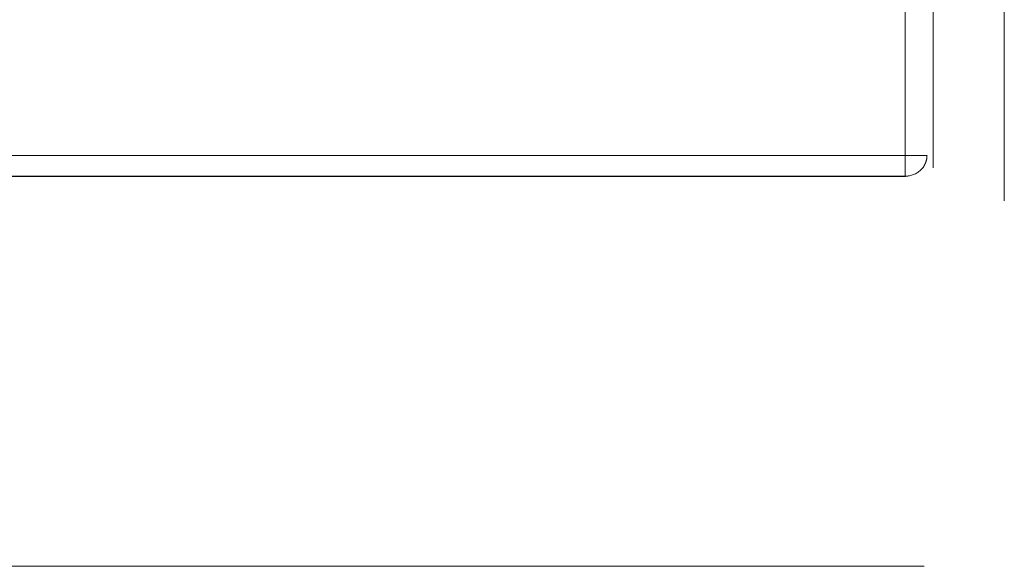
# Model space of a CAD drawing. Units: millimetres. Extents: x 51 to 170, y -192 to -80.
# Drawn here: x 135 to 162, y -123 to -108 of the extents above; entities that cross this region are included whole.
import ezdxf

# ---------------------------------------------------------------- set-up
doc = ezdxf.new("R2010")
doc.units = ezdxf.units.MM
doc.header["$MEASUREMENT"] = 0
doc.layers.add('Capa 2', color=7, linetype='Continuous', lineweight=0)

msp = doc.modelspace()

# ---------------------------------------------------------------- linework, layer by layer
at = {"layer": 'Capa 2', "color": 178, "lineweight": 9, "true_color": 0x000207}
for p, q in [((159.863, -112.374), (159.863, -80.676)), ((159.093, -81.433), (159.093, -112.034)), ((159.093, -112.034), (99.788, -112.034)), ((159.691, -112.034), (159.7, -112.043)), ((99.778, -112.607), (159.103, -112.607)), ((159.093, -112.599), (99.788, -112.599)), ((159.102, -112.607), (159.093, -112.598))]:
    msp.add_line(p, q, dxfattribs=at)
at = {"layer": 'Capa 2', "color": 250, "lineweight": 9, "true_color": 0x3e3d40}
for p, q in [((161.818, -113.281), (161.818, -80.445)), ((99.117, -123.319), (159.612, -123.319))]:
    msp.add_line(p, q, dxfattribs=at)
at = {"layer": 'Capa 2', "color": 178, "lineweight": 9, "true_color": 0x000207}
for points in [[(159.093, -112.599), (159.093, -112.429), (159.093, -112.033)], [(159.093, -112.034), (159.512, -112.034), (159.691, -112.034)]]:
    msp.add_lwpolyline(points, dxfattribs=at)
msp.add_open_spline([(159.691, -112.034), (159.691, -112.034), (159.691, -112.054), (159.691, -112.054), (159.69, -112.06), (159.69, -112.067), (159.69, -112.073), (159.688, -112.079), (159.688, -112.085), (159.688, -112.092), (159.687, -112.097), (159.686, -112.103), (159.686, -112.108), (159.685, -112.114), (159.684, -112.12), (159.684, -112.125), (159.682, -112.13), (159.681, -112.136), (159.68, -112.141), (159.679, -112.146), (159.678, -112.151), (159.676, -112.157), (159.675, -112.161), (159.674, -112.166), (159.673, -112.171), (159.672, -112.175), (159.671, -112.18), (159.669, -112.184), (159.668, -112.189), (159.667, -112.193), (159.665, -112.196), (159.663, -112.201), (159.663, -112.205), (159.661, -112.21), (159.66, -112.213), (159.659, -112.217), (159.657, -112.22), (159.656, -112.225), (159.654, -112.228), (159.654, -112.231), (159.653, -112.234), (159.65, -112.238), (159.649, -112.24), (159.648, -112.244), (159.647, -112.247), (159.645, -112.249), (159.629, -112.288), (159.607, -112.324), (159.583, -112.358), (159.563, -112.385), (159.54, -112.41), (159.515, -112.433), (159.501, -112.447), (159.485, -112.461), (159.47, -112.473), (159.454, -112.483), (159.44, -112.493), (159.424, -112.503), (159.392, -112.524), (159.358, -112.542), (159.322, -112.555), (159.304, -112.563), (159.286, -112.569), (159.267, -112.574), (159.248, -112.58), (159.229, -112.585), (159.21, -112.588), (159.201, -112.59), (159.19, -112.591), (159.181, -112.593), (159.171, -112.594), (159.161, -112.596), (159.151, -112.596), (159.146, -112.596), (159.141, -112.596), (159.137, -112.597), (159.132, -112.597), (159.127, -112.598), (159.122, -112.598), (159.122, -112.598), (159.115, -112.598), (159.115, -112.598), (159.115, -112.598), (159.108, -112.598), (159.108, -112.598), (159.108, -112.598), (159.101, -112.598), (159.101, -112.598), (159.101, -112.599), (159.098, -112.599), (159.097, -112.599), (159.097, -112.599), (159.092, -112.599), (159.092, -112.599)], degree=3, knots=[0, 0, 0, 0, 1, 1, 1, 2, 2, 2, 3, 3, 3, 4, 4, 4, 5, 5, 5, 6, 6, 6, 7, 7, 7, 8, 8, 8, 9, 9, 9, 10, 10, 10, 11, 11, 11, 12, 12, 12, 13, 13, 13, 14, 14, 14, 15, 15, 15, 16, 16, 16, 17, 17, 17, 18, 18, 18, 19, 19, 19, 20, 20, 20, 21, 21, 21, 22, 22, 22, 23, 23, 23, 24, 24, 24, 25, 25, 25, 26, 26, 26, 27, 27, 27, 28, 28, 28, 29, 29, 29, 30, 30, 30, 31, 31, 31, 31], dxfattribs=at)

doc.saveas('drawing.dxf')
